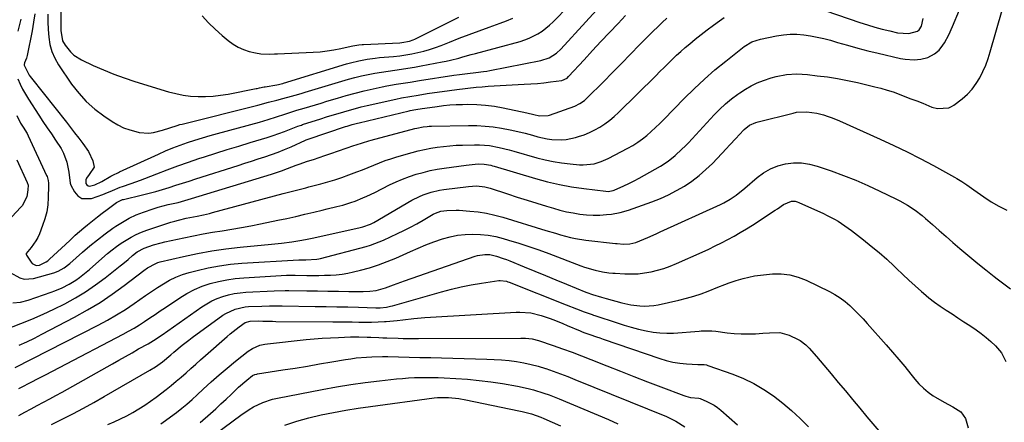
# Model space of a CAD drawing. Units: inches. Extents: x 1836084 to 1841419, y 442232 to 447554.
# Drawn here: x 1839372 to 1839802, y 442589 to 442765 of the extents above; entities that cross this region are included whole.
import ezdxf

# ---------------------------------------------------------------- set-up
doc = ezdxf.new("R2010")
doc.units = ezdxf.units.IN
doc.header["$MEASUREMENT"] = 0
for name, color, linetype in [('1', 7, 'Continuous'), ('7', 7, 'Continuous'), ('8', 7, 'Continuous')]:
    doc.layers.add(name, color=color, linetype=linetype)

msp = doc.modelspace()

# ---------------------------------------------------------------- linework, layer by layer
at = {"layer": '1', "color": 18}
for points in [[(1839390.02, 442781.7, 1928), (1839389.98, 442762.8, 1928), (1839390.04, 442760.54, 1928), (1839390.76, 442756.14, 1928), (1839391.82, 442754.21, 1928), (1839394.21, 442751.22, 1928), (1839395.65, 442749.85, 1928), (1839399.02, 442747.73, 1928), (1839404.16, 442745.33, 1928), (1839408.62, 442743.37, 1928), (1839413.12, 442741.53, 1928), (1839417.7, 442739.88, 1928), (1839422.33, 442738.36, 1928), (1839437.04, 442733.84, 1928), (1839440.22, 442733.01, 1928), (1839443.42, 442732.36, 1928), (1839446.66, 442731.97, 1928), (1839449.94, 442731.76, 1928), (1839453.22, 442731.79, 1928), (1839456.5, 442731.95, 1928), (1839459.75, 442732.33, 1928), (1839463, 442732.86, 1928), (1839475.21, 442735.22, 1928), (1839475.71, 442735.32, 1928), (1839476.72, 442735.53, 1928), (1839478.73, 442735.94, 1928), (1839479.24, 442736.03, 1928), (1839484.31, 442736.89, 1928), (1839485.05, 442737.02, 1928), (1839486.16, 442737.27, 1928), (1839486.89, 442737.46, 1928), (1839487.25, 442737.57, 1928), (1839514.77, 442746.02, 1928), (1839516.52, 442746.52, 1928), (1839520.07, 442747.4, 1928), (1839523.67, 442748.07, 1928), (1839527.29, 442748.57, 1928), (1839529.11, 442748.75, 1928), (1839535.29, 442749.29, 1928), (1839537.95, 442749.58, 1928), (1839540.59, 442749.93, 1928), (1839543.21, 442750.4, 1928), (1839545.83, 442750.94, 1928), (1839548.42, 442751.59, 1928), (1839550.98, 442752.32, 1928), (1839553.51, 442753.16, 1928), (1839556.01, 442754.08, 1928), (1839559.66, 442755.52, 1928), (1839563.97, 442757.19, 1928), (1839568.3, 442758.84, 1928), (1839572.64, 442760.44, 1928), (1839577, 442762.02, 1928), (1839581.83, 442763.74, 1928), (1839584.57, 442764.81, 1928), (1839587.27, 442765.99, 1928)], [(1839451.77, 442766.98, 1926), (1839454.48, 442763.97, 1926), (1839457.38, 442761.14, 1926), (1839460.4, 442758.43, 1926), (1839463.1, 442756.16, 1926), (1839465.2, 442754.63, 1926), (1839467.4, 442753.31, 1926), (1839469.76, 442752.3, 1926), (1839472.23, 442751.5, 1926), (1839474.99, 442750.81, 1926), (1839477.34, 442750.39, 1926), (1839480.93, 442750.32, 1926), (1839483.33, 442750.4, 1926), (1839484.53, 442750.45, 1926), (1839500.15, 442751.12, 1926), (1839503.19, 442751.33, 1926), (1839506.21, 442751.65, 1926), (1839509.21, 442752.12, 1926), (1839512.2, 442752.7, 1926), (1839516.82, 442753.73, 1926), (1839517.48, 442753.87, 1926), (1839520.16, 442754.34, 1926), (1839521.52, 442754.48, 1926), (1839522.19, 442754.52, 1926), (1839537.97, 442755.22, 1926), (1839538.83, 442755.29, 1926), (1839542.21, 442755.93, 1926), (1839543.82, 442756.52, 1926), (1839544.61, 442756.87, 1926), (1839563.82, 442766.48, 1926)]]:
    msp.add_polyline3d(points, dxfattribs=at)
at = {"layer": '7', "color": 18}
for points in [[(1839378.66, 442767.94, 1932), (1839378.13, 442764.19, 1932), (1839377.47, 442760.44, 1932), (1839375.28, 442749.63, 1932), (1839374.97, 442748.48, 1932), (1839374.08, 442746.41, 1932), (1839373.97, 442745.74, 1932), (1839373.98, 442745.5, 1932), (1839374.24, 442744.86, 1932), (1839374.98, 442743.46, 1932), (1839376.19, 442741.14, 1932), (1839376.64, 442740.47, 1932), (1839377.12, 442739.82, 1932), (1839392.44, 442720.57, 1932), (1839394.24, 442718.27, 1932), (1839396.03, 442715.96, 1932), (1839397.8, 442713.64, 1932), (1839399.55, 442711.3, 1932), (1839402.05, 442707.81, 1932), (1839404.03, 442703.7, 1932), (1839404.6, 442700.88, 1932), (1839402.34, 442697.76, 1932), (1839401.13, 442696.09, 1932), (1839400.87, 442695.34, 1932), (1839400.98, 442693.74, 1932), (1839401.39, 442693.13, 1932), (1839401.88, 442692.72, 1932), (1839402.51, 442692.58, 1932), (1839404.82, 442693.19, 1932), (1839407.92, 442694.68, 1932), (1839411.79, 442696.92, 1932), (1839412.73, 442697.44, 1932), (1839415.13, 442698.62, 1932), (1839415.61, 442698.84, 1932), (1839432.59, 442706.62, 1932), (1839435.73, 442708, 1932), (1839438.89, 442709.31, 1932), (1839442.09, 442710.53, 1932), (1839445.32, 442711.68, 1932), (1839448.57, 442712.76, 1932), (1839451.84, 442713.79, 1932), (1839455.13, 442714.76, 1932), (1839458.43, 442715.68, 1932), (1839476.73, 442720.62, 1932), (1839478.6, 442721.15, 1932), (1839480.47, 442721.69, 1932), (1839484.17, 442722.87, 1932), (1839487.85, 442724.1, 1932), (1839492.16, 442725.48, 1932), (1839493.03, 442725.74, 1932), (1839496.25, 442726.7, 1932), (1839498.72, 442727.44, 1932), (1839501.2, 442728.19, 1932), (1839503.68, 442728.93, 1932), (1839506.15, 442729.67, 1932), (1839510.72, 442731.05, 1932), (1839514.62, 442732.17, 1932), (1839518.54, 442733.23, 1932), (1839522.48, 442734.2, 1932), (1839526.43, 442735.11, 1932), (1839530.33, 442735.95, 1932), (1839532.35, 442736.37, 1932), (1839536.42, 442737.11, 1932), (1839538.47, 442737.44, 1932), (1839542.56, 442738.05, 1932), (1839546.65, 442738.69, 1932), (1839561.61, 442741.07, 1932), (1839563.99, 442741.42, 1932), (1839567.58, 442741.87, 1932), (1839571.18, 442742.25, 1932), (1839574.51, 442742.64, 1932), (1839575.93, 442742.87, 1932), (1839577.35, 442743.12, 1932), (1839599.51, 442747.45, 1932), (1839603.15, 442748.67, 1932), (1839606.4, 442750.74, 1932), (1839608.27, 442752.51, 1932), (1839630.09, 442776.5, 1932)], [(1839365.79, 442630.04, 1942), (1839372.51, 442632.6, 1942), (1839377.4, 442634.56, 1942), (1839382.24, 442636.63, 1942), (1839387.01, 442638.87, 1942), (1839391.73, 442641.22, 1942), (1839396.33, 442643.78, 1942), (1839400.83, 442646.5, 1942), (1839405.16, 442649.48, 1942), (1839409.38, 442652.62, 1942), (1839415.95, 442657.79, 1942), (1839417.08, 442658.7, 1942), (1839419.33, 442660.58, 1942), (1839421.32, 442662.33, 1942), (1839423.36, 442663.92, 1942), (1839426.39, 442665.57, 1942), (1839430.45, 442666.97, 1942), (1839433.76, 442667.9, 1942), (1839435.43, 442668.29, 1942), (1839443.73, 442670.07, 1942), (1839447.89, 442670.93, 1942), (1839452.07, 442671.73, 1942), (1839456.25, 442672.47, 1942), (1839460.45, 442673.16, 1942), (1839464.64, 442673.84, 1942), (1839468.83, 442674.56, 1942), (1839473.01, 442675.35, 1942), (1839477.18, 442676.17, 1942), (1839484.72, 442677.71, 1942), (1839488.68, 442678.55, 1942), (1839492.63, 442679.41, 1942), (1839496.57, 442680.31, 1942), (1839500.5, 442681.25, 1942), (1839504.16, 442682.14, 1942), (1839506.26, 442682.66, 1942), (1839510.44, 442683.7, 1942), (1839513.06, 442684.36, 1942), (1839516.67, 442685.42, 1942), (1839518.43, 442686.05, 1942), (1839521.92, 442687.46, 1942), (1839523.63, 442688.23, 1942), (1839527.02, 442689.86, 1942), (1839533.54, 442693.14, 1942), (1839536.37, 442694.48, 1942), (1839539.24, 442695.72, 1942), (1839542.17, 442696.81, 1942), (1839545.14, 442697.8, 1942), (1839548.16, 442698.64, 1942), (1839551.19, 442699.39, 1942), (1839554.26, 442700, 1942), (1839557.35, 442700.5, 1942), (1839566.99, 442701.85, 1942), (1839569.59, 442702.14, 1942), (1839572.19, 442702.29, 1942), (1839574.8, 442702.28, 1942), (1839577.75, 442701.74, 1942), (1839578.47, 442701.55, 1942), (1839579.19, 442701.35, 1942), (1839597.3, 442695.97, 1942), (1839602.48, 442694.56, 1942), (1839607.7, 442693.33, 1942), (1839612.98, 442692.36, 1942), (1839618.29, 442691.57, 1942), (1839627.88, 442690.37, 1942), (1839628.97, 442690.32, 1942), (1839631.1, 442690.69, 1942), (1839631.61, 442690.87, 1942), (1839635.74, 442692.74, 1942), (1839638.04, 442693.83, 1942), (1839640.32, 442694.95, 1942), (1839642.56, 442696.14, 1942), (1839644.79, 442697.37, 1942), (1839651.79, 442701.34, 1942), (1839655.15, 442703.49, 1942), (1839658.27, 442705.98, 1942), (1839661.19, 442708.71, 1942), (1839662.6, 442710.14, 1942), (1839663.98, 442711.59, 1942), (1839675.18, 442723.7, 1942), (1839677.61, 442726.16, 1942), (1839680.14, 442728.52, 1942), (1839682.8, 442730.72, 1942), (1839685.57, 442732.81, 1942), (1839686.44, 442733.43, 1942), (1839688.89, 442735.02, 1942), (1839691.42, 442736.48, 1942), (1839694.05, 442737.72, 1942), (1839696.76, 442738.83, 1942), (1839700.15, 442739.97, 1942), (1839702.35, 442740.57, 1942), (1839706.84, 442741.35, 1942), (1839711.39, 442741.61, 1942), (1839715.95, 442741.35, 1942), (1839720.24, 442740.87, 1942), (1839724.66, 442740.29, 1942), (1839729.05, 442739.61, 1942), (1839733.42, 442738.77, 1942), (1839737.76, 442737.83, 1942), (1839745.36, 442736.04, 1942), (1839748.04, 442735.36, 1942), (1839750.71, 442734.6, 1942), (1839753.34, 442733.74, 1942), (1839755.95, 442732.81, 1942), (1839758.55, 442731.82, 1942), (1839761.14, 442730.82, 1942), (1839763.72, 442729.81, 1942), (1839766.3, 442728.79, 1942), (1839770.35, 442727.17, 1942), (1839772.79, 442726.49, 1942), (1839777.75, 442726.82, 1942), (1839778.86, 442727.35, 1942), (1839779.92, 442728.02, 1942), (1839783.57, 442730.82, 1942), (1839785.84, 442732.81, 1942), (1839787.9, 442734.97, 1942), (1839789.67, 442737.38, 1942), (1839791.24, 442739.95, 1942), (1839792.57, 442742.69, 1942), (1839793.79, 442745.48, 1942), (1839794.83, 442748.34, 1942), (1839795.76, 442751.24, 1942), (1839800.99, 442769.45, 1942)], [(1839367.85, 442654.85, 1938), (1839372.1, 442652.53, 1938), (1839374.01, 442652.01, 1938), (1839378.02, 442652.26, 1938), (1839386.93, 442654.72, 1938), (1839388.86, 442655.42, 1938), (1839391.51, 442656.98, 1938), (1839393.94, 442658.9, 1938), (1839399.52, 442663.81, 1938), (1839402.72, 442666.54, 1938), (1839405.98, 442669.19, 1938), (1839409.33, 442671.73, 1938), (1839412.73, 442674.19, 1938), (1839414.06, 442675.12, 1938), (1839416.91, 442676.94, 1938), (1839419.85, 442678.6, 1938), (1839422.91, 442680.02, 1938), (1839426.05, 442681.28, 1938), (1839430.33, 442682.75, 1938), (1839432.49, 442683.42, 1938), (1839436.86, 442684.53, 1938), (1839441.27, 442685.54, 1938), (1839444.17, 442686.32, 1938), (1839447.05, 442687.17, 1938), (1839482, 442697.89, 1938), (1839483.77, 442698.45, 1938), (1839486.4, 442699.37, 1938), (1839489.01, 442700.36, 1938), (1839492.7, 442701.76, 1938), (1839494.08, 442702.24, 1938), (1839497.74, 442703.47, 1938), (1839500.27, 442704.3, 1938), (1839502.79, 442705.15, 1938), (1839505.31, 442706, 1938), (1839507.83, 442706.85, 1938), (1839517.95, 442710.3, 1938), (1839518.89, 442710.62, 1938), (1839521.7, 442711.57, 1938), (1839524.53, 442712.44, 1938), (1839525.49, 442712.71, 1938), (1839544.51, 442717.75, 1938), (1839545.4, 442717.97, 1938), (1839548.12, 442718.5, 1938), (1839549.95, 442718.72, 1938), (1839550.87, 442718.78, 1938), (1839551.79, 442718.82, 1938), (1839568.01, 442719.09, 1938), (1839571.62, 442719.04, 1938), (1839575.22, 442718.85, 1938), (1839578.8, 442718.46, 1938), (1839582.37, 442717.92, 1938), (1839586.22, 442717.17, 1938), (1839589.46, 442716.47, 1938), (1839592.68, 442715.69, 1938), (1839595.88, 442714.85, 1938), (1839598.21, 442714.21, 1938), (1839602.31, 442713.31, 1938), (1839604.4, 442713.05, 1938), (1839608.59, 442712.88, 1938), (1839610.67, 442713.03, 1938), (1839614.76, 442713.88, 1938), (1839615.97, 442714.24, 1938), (1839618.42, 442715.07, 1938), (1839620.82, 442716.03, 1938), (1839623.13, 442717.18, 1938), (1839625.38, 442718.45, 1938), (1839627.54, 442719.88, 1938), (1839629.63, 442721.41, 1938), (1839631.61, 442723.08, 1938), (1839633.51, 442724.84, 1938), (1839649.75, 442740.87, 1938), (1839651.56, 442742.66, 1938), (1839653.37, 442744.44, 1938), (1839655.18, 442746.23, 1938), (1839657, 442748.01, 1938), (1839658.83, 442749.76, 1938), (1839660.7, 442751.48, 1938), (1839662.61, 442753.15, 1938), (1839664.56, 442754.79, 1938), (1839666.98, 442756.77, 1938), (1839669.59, 442758.85, 1938), (1839672.22, 442760.89, 1938), (1839674.89, 442762.89, 1938), (1839677.59, 442764.85, 1938), (1839679.56, 442766.25, 1938)], [(1839370.82, 442723.45, 1936), (1839372.44, 442720.16, 1936), (1839373.58, 442718.33, 1936), (1839375.23, 442715.55, 1936), (1839375.71, 442714.58, 1936), (1839383.76, 442697.3, 1936), (1839383.99, 442696.76, 1936), (1839384.47, 442695.09, 1936), (1839384.62, 442693.93, 1936), (1839384.65, 442693.35, 1936), (1839384.65, 442692.77, 1936), (1839384.53, 442687.6, 1936), (1839384.29, 442684.47, 1936), (1839383.84, 442681.38, 1936), (1839383.06, 442678.35, 1936), (1839382.06, 442675.37, 1936), (1839380.67, 442671.83, 1936), (1839379.95, 442670.23, 1936), (1839379.13, 442668.7, 1936), (1839377.09, 442665.87, 1936), (1839374.85, 442663.18, 1936), (1839374.85, 442662.81, 1936), (1839375.01, 442662.47, 1936), (1839377, 442659.42, 1936), (1839377.42, 442658.89, 1936), (1839378.94, 442658.04, 1936), (1839379.53, 442657.91, 1936), (1839380.75, 442658.11, 1936), (1839383.54, 442659.5, 1936), (1839384.32, 442660.06, 1936), (1839385.07, 442660.69, 1936), (1839390.29, 442665.56, 1936), (1839393.87, 442668.94, 1936), (1839396.26, 442671.19, 1936), (1839399.98, 442674.4, 1936), (1839401.67, 442675.78, 1936), (1839403.8, 442677.49, 1936), (1839405.94, 442679.18, 1936), (1839408.11, 442680.84, 1936), (1839410.29, 442682.47, 1936), (1839414.37, 442685.49, 1936), (1839416.56, 442686.6, 1936), (1839416.96, 442686.72, 1936), (1839417.36, 442686.83, 1936), (1839425.6, 442688.81, 1936), (1839428.55, 442689.56, 1936), (1839431.49, 442690.34, 1936), (1839434.41, 442691.19, 1936), (1839437.31, 442692.09, 1936), (1839440.21, 442693.01, 1936), (1839443.11, 442693.94, 1936), (1839446.01, 442694.86, 1936), (1839448.91, 442695.78, 1936), (1839467.44, 442701.66, 1936), (1839470.36, 442702.59, 1936), (1839473.27, 442703.53, 1936), (1839476.18, 442704.48, 1936), (1839479.09, 442705.44, 1936), (1839481.98, 442706.44, 1936), (1839484.85, 442707.51, 1936), (1839487.68, 442708.65, 1936), (1839490.49, 442709.85, 1936), (1839496.81, 442712.67, 1936), (1839497.12, 442712.8, 1936), (1839498.05, 442713.17, 1936), (1839514.27, 442718.61, 1936), (1839515.01, 442718.85, 1936), (1839517.23, 442719.54, 1936), (1839519.48, 442720.14, 1936), (1839520.23, 442720.33, 1936), (1839542.13, 442725.5, 1936), (1839542.53, 442725.59, 1936), (1839544.97, 442726.04, 1936), (1839547.81, 442726.48, 1936), (1839551.06, 442726.98, 1936), (1839554.35, 442727.47, 1936), (1839557.08, 442727.83, 1936), (1839559.81, 442728.1, 1936), (1839562.56, 442728.26, 1936), (1839565.31, 442728.34, 1936), (1839567.64, 442728.36, 1936), (1839571.55, 442728.26, 1936), (1839575.45, 442728, 1936), (1839579.32, 442727.49, 1936), (1839583.17, 442726.81, 1936), (1839593.44, 442724.67, 1936), (1839596.54, 442723.96, 1936), (1839598.99, 442723.35, 1936), (1839602.78, 442723.42, 1936), (1839603.39, 442723.6, 1936), (1839614.36, 442727.62, 1936), (1839616.59, 442728.65, 1936), (1839618.63, 442730.03, 1936), (1839619.25, 442730.57, 1936), (1839619.85, 442731.13, 1936), (1839626.87, 442738.22, 1936), (1839630.83, 442742.23, 1936), (1839634.79, 442746.23, 1936), (1839638.74, 442750.25, 1936), (1839642.69, 442754.27, 1936), (1839646.76, 442758.42, 1936), (1839648.68, 442760.35, 1936), (1839650.62, 442762.26, 1936), (1839652.58, 442764.15, 1936), (1839654.56, 442766.02, 1936)], [(1839371.18, 442739.47, 1934), (1839372.21, 442737.18, 1934), (1839373.32, 442734.93, 1934), (1839374.55, 442732.74, 1934), (1839375.86, 442730.6, 1934), (1839380.38, 442723.63, 1934), (1839382.18, 442720.87, 1934), (1839384.01, 442718.13, 1934), (1839385.86, 442715.4, 1934), (1839387.73, 442712.68, 1934), (1839390.14, 442709, 1934), (1839391.14, 442707.09, 1934), (1839392.57, 442703.03, 1934), (1839393.49, 442698.79, 1934), (1839394, 442693.89, 1934), (1839394.39, 442692.98, 1934), (1839395.91, 442690.1, 1934), (1839397.39, 442688.4, 1934), (1839399.09, 442687.26, 1934), (1839403.35, 442687.19, 1934), (1839408.3, 442688.94, 1934), (1839409.4, 442689.35, 1934), (1839412.62, 442690.75, 1934), (1839415.85, 442692.12, 1934), (1839416.96, 442692.52, 1934), (1839420.75, 442693.81, 1934), (1839424.73, 442695.25, 1934), (1839426.71, 442696, 1934), (1839431.88, 442698.02, 1934), (1839436.46, 442699.75, 1934), (1839441.05, 442701.44, 1934), (1839445.67, 442703.05, 1934), (1839450.3, 442704.62, 1934), (1839452.7, 442705.4, 1934), (1839457.67, 442707.01, 1934), (1839462.65, 442708.59, 1934), (1839467.64, 442710.12, 1934), (1839472.65, 442711.63, 1934), (1839477.6, 442713.09, 1934), (1839480.12, 442713.88, 1934), (1839482.63, 442714.7, 1934), (1839485.12, 442715.58, 1934), (1839487.59, 442716.51, 1934), (1839492.02, 442718.22, 1934), (1839493.51, 442718.79, 1934), (1839494.51, 442719.15, 1934), (1839495.01, 442719.32, 1934), (1839495.51, 442719.49, 1934), (1839503.47, 442722.02, 1934), (1839505.98, 442722.82, 1934), (1839508.5, 442723.6, 1934), (1839511.03, 442724.37, 1934), (1839513.55, 442725.13, 1934), (1839516.09, 442725.86, 1934), (1839518.63, 442726.55, 1934), (1839521.19, 442727.19, 1934), (1839523.75, 442727.8, 1934), (1839536.28, 442730.66, 1934), (1839538.69, 442731.18, 1934), (1839542.34, 442731.81, 1934), (1839546, 442732.39, 1934), (1839549.99, 442733.01, 1934), (1839553.2, 442733.5, 1934), (1839556.42, 442733.96, 1934), (1839559.65, 442734.38, 1934), (1839562.87, 442734.78, 1934), (1839571.33, 442735.78, 1934), (1839573.93, 442736.05, 1934), (1839575.23, 442736.15, 1934), (1839576.54, 442736.23, 1934), (1839592.27, 442737.1, 1934), (1839595.16, 442737.28, 1934), (1839598.05, 442737.51, 1934), (1839600.94, 442737.8, 1934), (1839603.82, 442738.13, 1934), (1839608.68, 442738.73, 1934), (1839611.07, 442739.82, 1934), (1839611.71, 442740.44, 1934), (1839618.45, 442747.84, 1934), (1839622.11, 442751.84, 1934), (1839625.8, 442755.82, 1934), (1839629.52, 442759.76, 1934), (1839633.26, 442763.69, 1934), (1839636.54, 442767.11, 1934)], [(1839372.55, 442765.52, 1934), (1839371.27, 442760.26, 1934)], [(1839723.93, 442769.23, 1938), (1839738.88, 442764.16, 1938), (1839742.12, 442763.11, 1938), (1839745.38, 442762.12, 1938), (1839748.66, 442761.22, 1938), (1839751.96, 442760.39, 1938), (1839755.3, 442759.59, 1938), (1839760.23, 442759.33, 1938), (1839763.95, 442760.3, 1938), (1839764.76, 442760.85, 1938), (1839765.81, 442762.56, 1938), (1839766.55, 442765.82, 1938)], [(1839371.85, 442623.16, 1944), (1839375.17, 442624.68, 1944), (1839378.46, 442626.28, 1944), (1839381.72, 442627.94, 1944), (1839396.02, 442635.42, 1944), (1839401.62, 442638.54, 1944), (1839407.11, 442641.83, 1944), (1839412.42, 442645.41, 1944), (1839417.62, 442649.16, 1944), (1839426.19, 442655.71, 1944), (1839427.87, 442656.9, 1944), (1839431.45, 442658.89, 1944), (1839432.41, 442659.22, 1944), (1839433.4, 442659.5, 1944), (1839443.59, 442661.89, 1944), (1839449.71, 442663.19, 1944), (1839455.85, 442664.33, 1944), (1839462.04, 442665.23, 1944), (1839468.26, 442665.96, 1944), (1839481.91, 442667.3, 1944), (1839486.38, 442667.77, 1944), (1839490.84, 442668.31, 1944), (1839495.28, 442668.99, 1944), (1839497.49, 442669.41, 1944), (1839499.69, 442669.87, 1944), (1839520.1, 442674.44, 1944), (1839521.9, 442674.86, 1944), (1839525.18, 442675.98, 1944), (1839526.61, 442676.74, 1944), (1839543.29, 442686.46, 1944), (1839546.56, 442688.14, 1944), (1839548.26, 442688.84, 1944), (1839551.75, 442690, 1944), (1839555.33, 442690.81, 1944), (1839557.15, 442691.11, 1944), (1839567.93, 442692.53, 1944), (1839571.51, 442692.7, 1944), (1839575.07, 442692.3, 1944), (1839576.23, 442692.02, 1944), (1839577.38, 442691.69, 1944), (1839584.97, 442689.23, 1944), (1839589.25, 442687.86, 1944), (1839593.53, 442686.5, 1944), (1839597.81, 442685.17, 1944), (1839602.1, 442683.85, 1944), (1839605.03, 442682.96, 1944), (1839607.88, 442682.17, 1944), (1839610.74, 442681.46, 1944), (1839613.64, 442680.89, 1944), (1839616.55, 442680.4, 1944), (1839619.48, 442680.09, 1944), (1839622.41, 442679.93, 1944), (1839625.35, 442679.99, 1944), (1839628.29, 442680.19, 1944), (1839630.39, 442680.42, 1944), (1839634.14, 442681.04, 1944), (1839637.78, 442682.11, 1944), (1839648.08, 442685.79, 1944), (1839651.75, 442687.24, 1944), (1839655.36, 442688.84, 1944), (1839658.85, 442690.67, 1944), (1839662.27, 442692.65, 1944), (1839665.53, 442694.85, 1944), (1839668.68, 442697.22, 1944), (1839671.63, 442699.82, 1944), (1839674.45, 442702.57, 1944), (1839680.6, 442709.03, 1944), (1839682.01, 442710.53, 1944), (1839684.8, 442713.55, 1944), (1839686.18, 442715.08, 1944), (1839688.27, 442717.35, 1944), (1839690.66, 442719.2, 1944), (1839693.41, 442720.46, 1944), (1839694.39, 442720.74, 1944), (1839709.7, 442724.55, 1944), (1839711.19, 442724.87, 1944), (1839715.75, 442725.04, 1944), (1839720.06, 442724.43, 1944), (1839722.92, 442723.73, 1944), (1839725.08, 442723.06, 1944), (1839726.72, 442722.5, 1944), (1839729.93, 442721.18, 1944), (1839747.74, 442713.16, 1944), (1839753.63, 442710.43, 1944), (1839759.47, 442707.61, 1944), (1839765.25, 442704.65, 1944), (1839770.98, 442701.61, 1944), (1839780.13, 442696.61, 1944), (1839781.24, 442695.98, 1944), (1839783.4, 442694.62, 1944), (1839785.49, 442693.16, 1944), (1839788.63, 442690.95, 1944), (1839792.96, 442687.94, 1944), (1839796.24, 442685.82, 1944), (1839799.6, 442683.85, 1944), (1839803.09, 442682.11, 1944)], [(1839370.75, 442704.12, 1938), (1839375.36, 442694.2, 1938), (1839375.67, 442693.08, 1938), (1839375.64, 442690.97, 1938), (1839375.12, 442687.91, 1938), (1839373.06, 442684.05, 1938), (1839372.35, 442683.22, 1938), (1839359.52, 442669.54, 1938)], [(1839370.04, 442613.37, 1946), (1839406.31, 442631.9, 1946), (1839410.35, 442634.07, 1946), (1839414.32, 442636.35, 1946), (1839418.2, 442638.8, 1946), (1839422, 442641.36, 1946), (1839424.43, 442643.07, 1946), (1839426.98, 442644.85, 1946), (1839429.55, 442646.59, 1946), (1839432.15, 442648.3, 1946), (1839434.76, 442649.99, 1946), (1839437.44, 442651.52, 1946), (1839440.2, 442652.88, 1946), (1839443.07, 442653.98, 1946), (1839446.02, 442654.9, 1946), (1839449.58, 442655.83, 1946), (1839454.39, 442656.94, 1946), (1839459.23, 442657.86, 1946), (1839464.12, 442658.5, 1946), (1839469.04, 442658.94, 1946), (1839493.9, 442660.44, 1946), (1839494.22, 442660.45, 1946), (1839496.96, 442660.43, 1946), (1839501.83, 442660.7, 1946), (1839502.63, 442660.85, 1946), (1839503.42, 442661.03, 1946), (1839523.25, 442666.28, 1946), (1839525.19, 442666.85, 1946), (1839529, 442668.22, 1946), (1839530.85, 442669.03, 1946), (1839536.98, 442671.89, 1946), (1839539.82, 442673.27, 1946), (1839542.62, 442674.69, 1946), (1839545.39, 442676.19, 1946), (1839548.13, 442677.74, 1946), (1839552.54, 442680.32, 1946), (1839553.59, 442680.87, 1946), (1839555.84, 442681.63, 1946), (1839558.51, 442682.01, 1946), (1839562.55, 442682.18, 1946), (1839563.9, 442682.12, 1946), (1839568.56, 442681.75, 1946), (1839572.22, 442681.35, 1946), (1839575.85, 442680.78, 1946), (1839579.44, 442679.98, 1946), (1839582.99, 442679.02, 1946), (1839601.68, 442673.31, 1946), (1839606, 442672.02, 1946), (1839608.16, 442671.38, 1946), (1839612.51, 442670.2, 1946), (1839614.7, 442669.71, 1946), (1839619.14, 442669.02, 1946), (1839632.1, 442667.59, 1946), (1839632.38, 442667.56, 1946), (1839632.96, 442667.5, 1946), (1839635.71, 442667.31, 1946), (1839638.37, 442667.43, 1946), (1839640.99, 442668.03, 1946), (1839644.56, 442669.47, 1946), (1839646.33, 442670.24, 1946), (1839649.86, 442671.8, 1946), (1839651.62, 442672.59, 1946), (1839678.07, 442684.6, 1946), (1839679.5, 442685.3, 1946), (1839682.24, 442686.88, 1946), (1839684.85, 442688.71, 1946), (1839688.57, 442691.7, 1946), (1839693.96, 442696.36, 1946), (1839696.8, 442698.45, 1946), (1839699.8, 442700.2, 1946), (1839703.04, 442701.46, 1946), (1839706.44, 442702.39, 1946), (1839709.95, 442702.77, 1946), (1839713.42, 442702.78, 1946), (1839716.86, 442702.25, 1946), (1839720.27, 442701.36, 1946), (1839726.26, 442699.27, 1946), (1839731.69, 442697.28, 1946), (1839737.07, 442695.16, 1946), (1839742.38, 442692.85, 1946), (1839747.63, 442690.42, 1946), (1839754.55, 442687.08, 1946), (1839756.29, 442686.2, 1946), (1839759.68, 442684.29, 1946), (1839762.94, 442682.16, 1946), (1839766.04, 442679.8, 1946), (1839767.52, 442678.54, 1946), (1839770.53, 442675.86, 1946), (1839773.5, 442673.24, 1946), (1839776.48, 442670.62, 1946), (1839779.48, 442668.03, 1946), (1839782.49, 442665.45, 1946), (1839783.39, 442664.68, 1946), (1839786.86, 442661.76, 1946), (1839790.35, 442658.87, 1946), (1839793.89, 442656.03, 1946), (1839797.45, 442653.22, 1946), (1839798.77, 442652.19, 1946), (1839801.71, 442649.95, 1946), (1839804.69, 442647.75, 1946)], [(1839371.7, 442604.17, 1948), (1839372.59, 442604.64, 1948), (1839377.03, 442606.95, 1948), (1839380.14, 442608.56, 1948), (1839383.25, 442610.18, 1948), (1839386.35, 442611.81, 1948), (1839389.46, 442613.43, 1948), (1839417.14, 442627.9, 1948), (1839419.56, 442629.21, 1948), (1839421.94, 442630.58, 1948), (1839424.28, 442632.02, 1948), (1839426.58, 442633.51, 1948), (1839428.87, 442635.05, 1948), (1839431.15, 442636.58, 1948), (1839433.43, 442638.11, 1948), (1839435.72, 442639.65, 1948), (1839441.88, 442643.8, 1948), (1839445.05, 442645.73, 1948), (1839448.31, 442647.45, 1948), (1839451.73, 442648.87, 1948), (1839455.24, 442650.08, 1948), (1839458.84, 442651, 1948), (1839462.48, 442651.76, 1948), (1839466.15, 442652.27, 1948), (1839469.86, 442652.61, 1948), (1839488.51, 442653.69, 1948), (1839488.99, 442653.71, 1948), (1839490.43, 442653.74, 1948), (1839491.87, 442653.73, 1948), (1839492.36, 442653.72, 1948), (1839497.46, 442653.65, 1948), (1839500.03, 442653.64, 1948), (1839502.59, 442653.64, 1948), (1839505.15, 442653.69, 1948), (1839507.71, 442653.75, 1948), (1839510.26, 442653.92, 1948), (1839512.8, 442654.19, 1948), (1839515.31, 442654.61, 1948), (1839517.81, 442655.15, 1948), (1839520.8, 442655.88, 1948), (1839524.75, 442656.97, 1948), (1839528.65, 442658.19, 1948), (1839532.47, 442659.63, 1948), (1839536.25, 442661.21, 1948), (1839542.71, 442664.12, 1948), (1839546.04, 442665.56, 1948), (1839549.4, 442666.94, 1948), (1839552.8, 442668.22, 1948), (1839556.7, 442669.59, 1948), (1839559.93, 442670.51, 1948), (1839563.2, 442671.2, 1948), (1839566.52, 442671.56, 1948), (1839569.87, 442671.7, 1948), (1839573.23, 442671.54, 1948), (1839576.57, 442671.19, 1948), (1839579.86, 442670.56, 1948), (1839583.13, 442669.76, 1948), (1839585.52, 442669.06, 1948), (1839589.94, 442667.71, 1948), (1839594.33, 442666.29, 1948), (1839598.7, 442664.76, 1948), (1839603.03, 442663.16, 1948), (1839617.09, 442657.78, 1948), (1839618.61, 442657.23, 1948), (1839623.27, 442655.85, 1948), (1839626.43, 442655.15, 1948), (1839629.2, 442654.76, 1948), (1839631.05, 442654.6, 1948), (1839631.98, 442654.54, 1948), (1839636.21, 442654.31, 1948), (1839639.11, 442654.27, 1948), (1839642, 442654.37, 1948), (1839644.88, 442654.7, 1948), (1839647.74, 442655.19, 1948), (1839650.56, 442655.87, 1948), (1839653.34, 442656.68, 1948), (1839656.07, 442657.66, 1948), (1839658.76, 442658.77, 1948), (1839670.04, 442663.84, 1948), (1839672.86, 442665.14, 1948), (1839675.67, 442666.48, 1948), (1839678.45, 442667.87, 1948), (1839681.21, 442669.3, 1948), (1839683.94, 442670.79, 1948), (1839686.64, 442672.33, 1948), (1839689.3, 442673.94, 1948), (1839691.93, 442675.6, 1948), (1839701.93, 442682.1, 1948), (1839702.85, 442682.7, 1948), (1839705.57, 442684.57, 1948), (1839709.02, 442686.03, 1948), (1839710.64, 442685.99, 1948), (1839711.42, 442685.8, 1948), (1839712.18, 442685.53, 1948), (1839723.01, 442680.61, 1948), (1839724.62, 442679.84, 1948), (1839727.77, 442678.17, 1948), (1839729.32, 442677.26, 1948), (1839732.32, 442675.32, 1948), (1839735.2, 442673.22, 1948), (1839740.38, 442669.22, 1948), (1839743.85, 442666.45, 1948), (1839747.25, 442663.61, 1948), (1839750.56, 442660.66, 1948), (1839753.81, 442657.63, 1948), (1839754.91, 442656.58, 1948), (1839757.57, 442654.05, 1948), (1839760.26, 442651.54, 1948), (1839762.98, 442649.06, 1948), (1839765.71, 442646.6, 1948), (1839766.57, 442645.83, 1948), (1839768.94, 442643.84, 1948), (1839771.37, 442641.93, 1948), (1839773.89, 442640.14, 1948), (1839776.47, 442638.43, 1948), (1839779.09, 442636.78, 1948), (1839781.7, 442635.11, 1948), (1839784.29, 442633.41, 1948), (1839786.88, 442631.69, 1948), (1839789.63, 442629.84, 1948), (1839791.87, 442628.24, 1948), (1839794.03, 442626.54, 1948), (1839796.08, 442624.71, 1948), (1839798.05, 442622.8, 1948), (1839800.76, 442619.83, 1948), (1839802.55, 442615.96, 1948)], [(1839385.85, 442588.53, 1952), (1839390.53, 442590.85, 1952), (1839395.19, 442593.2, 1952), (1839399.82, 442595.6, 1952), (1839404.4, 442598.11, 1952), (1839408.95, 442600.67, 1952), (1839428.91, 442612.19, 1952), (1839431.3, 442613.67, 1952), (1839434.34, 442615.85, 1952), (1839437.97, 442618.88, 1952), (1839439.39, 442620.12, 1952), (1839442.91, 442623.1, 1952), (1839445.81, 442625.39, 1952), (1839447.3, 442626.49, 1952), (1839460.74, 442636.19, 1952), (1839461.99, 442637.01, 1952), (1839466.04, 442638.9, 1952), (1839470.41, 442639.85, 1952), (1839471.9, 442639.98, 1952), (1839477.79, 442640.25, 1952), (1839481.13, 442640.33, 1952), (1839483.35, 442640.31, 1952), (1839486.69, 442640.27, 1952), (1839501.11, 442640.11, 1952), (1839505.83, 442640.04, 1952), (1839510.55, 442639.96, 1952), (1839515.26, 442639.85, 1952), (1839519.98, 442639.72, 1952), (1839527.56, 442639.48, 1952), (1839529.4, 442639.5, 1952), (1839532.15, 442639.77, 1952), (1839533.95, 442640.13, 1952), (1839534.84, 442640.36, 1952), (1839556.22, 442646.42, 1952), (1839560.52, 442647.55, 1952), (1839564.85, 442648.58, 1952), (1839569.21, 442649.45, 1952), (1839573.6, 442650.22, 1952), (1839581.27, 442651.41, 1952), (1839581.83, 442651.46, 1952), (1839584.64, 442651.04, 1952), (1839585.18, 442650.85, 1952), (1839585.72, 442650.66, 1952), (1839610.67, 442640.83, 1952), (1839615.16, 442639.06, 1952), (1839618.48, 442637.75, 1952), (1839620.24, 442637.1, 1952), (1839622.01, 442636.49, 1952), (1839622.61, 442636.29, 1952), (1839623.2, 442636.1, 1952), (1839632.92, 442632.89, 1952), (1839635.98, 442631.93, 1952), (1839639.05, 442631.02, 1952), (1839642.15, 442630.21, 1952), (1839645.61, 442629.37, 1952), (1839648.57, 442628.84, 1952), (1839651.55, 442628.48, 1952), (1839654.55, 442628.39, 1952), (1839657.56, 442628.47, 1952), (1839668.71, 442629.29, 1952), (1839669.62, 442629.35, 1952), (1839674.16, 442629.44, 1952), (1839675.97, 442629.27, 1952), (1839680.98, 442628.6, 1952), (1839684.04, 442628.28, 1952), (1839687.1, 442628.08, 1952), (1839690.18, 442628.07, 1952), (1839693.25, 442628.18, 1952), (1839696.44, 442628.4, 1952), (1839699.42, 442628.58, 1952), (1839703.86, 442628.67, 1952), (1839708.05, 442627.54, 1952), (1839711.85, 442625.67, 1952), (1839712.76, 442625.18, 1952), (1839715.24, 442623.35, 1952), (1839716.72, 442621.9, 1952), (1839719.97, 442618.21, 1952), (1839723.17, 442614.46, 1952), (1839724.75, 442612.57, 1952), (1839726.32, 442610.67, 1952), (1839729.42, 442606.92, 1952), (1839732.54, 442603.14, 1952), (1839735.67, 442599.38, 1952), (1839738.82, 442595.62, 1952), (1839741.97, 442591.87, 1952), (1839747.17, 442585.7, 1952)], [(1839410.46, 442588.49, 1954), (1839413.26, 442589.72, 1954), (1839416.02, 442590.99, 1954), (1839418.75, 442592.35, 1954), (1839421.45, 442593.77, 1954), (1839424.09, 442595.29, 1954), (1839426.67, 442596.9, 1954), (1839429.17, 442598.63, 1954), (1839431.61, 442600.45, 1954), (1839435.96, 442603.84, 1954), (1839438.17, 442605.61, 1954), (1839440.36, 442607.41, 1954), (1839442.52, 442609.25, 1954), (1839444.65, 442611.11, 1954), (1839446.77, 442612.99, 1954), (1839448.89, 442614.88, 1954), (1839451.02, 442616.75, 1954), (1839453.14, 442618.63, 1954), (1839462.62, 442626.97, 1954), (1839463.88, 442628.06, 1954), (1839467.79, 442631.15, 1954), (1839470.5, 442633.06, 1954), (1839472.59, 442633.67, 1954), (1839476.16, 442633.73, 1954), (1839478.18, 442633.67, 1954), (1839482.41, 442633.57, 1954), (1839483.82, 442633.56, 1954), (1839508.8, 442633.41, 1954), (1839511.62, 442633.39, 1954), (1839514.43, 442633.36, 1954), (1839517.25, 442633.32, 1954), (1839520.06, 442633.27, 1954), (1839522.9, 442633.24, 1954), (1839525.69, 442633.26, 1954), (1839528.48, 442633.35, 1954), (1839531.27, 442633.48, 1954), (1839531.97, 442633.52, 1954), (1839536.84, 442633.89, 1954), (1839539.26, 442634.16, 1954), (1839544.11, 442634.77, 1954), (1839548.97, 442635.24, 1954), (1839551.41, 442635.41, 1954), (1839588.81, 442637.6, 1954), (1839590.4, 442637.64, 1954), (1839595.14, 442637.26, 1954), (1839599.78, 442636.15, 1954), (1839603.27, 442634.92, 1954), (1839605.25, 442634.17, 1954), (1839609.18, 442632.61, 1954), (1839611.12, 442631.79, 1954), (1839616.68, 442629.39, 1954), (1839617.31, 442629.14, 1954), (1839618.37, 442628.76, 1954), (1839620.91, 442627.86, 1954), (1839623.88, 442626.83, 1954), (1839625.36, 442626.32, 1954), (1839626.85, 442625.8, 1954), (1839651.45, 442617.36, 1954), (1839654.34, 442616.5, 1954), (1839657.26, 442615.8, 1954), (1839660.23, 442615.35, 1954), (1839663.22, 442615.05, 1954), (1839668.18, 442614.77, 1954), (1839670.89, 442614.68, 1954), (1839671.95, 442614.5, 1954), (1839672.46, 442614.34, 1954), (1839683.38, 442610.44, 1954), (1839688.07, 442608.53, 1954), (1839692.62, 442606.36, 1954), (1839696.96, 442603.79, 1954), (1839701.17, 442600.96, 1954), (1839705.17, 442597.83, 1954), (1839709.06, 442594.57, 1954), (1839712.77, 442591.1, 1954), (1839716.36, 442587.5, 1954)], [(1839433.72, 442588.86, 1956), (1839435.69, 442590.19, 1956), (1839439.53, 442593.01, 1956), (1839440.46, 442593.72, 1956), (1839442.78, 442595.57, 1956), (1839445.06, 442597.46, 1956), (1839447.29, 442599.41, 1956), (1839449.48, 442601.41, 1956), (1839452.17, 442603.94, 1956), (1839455.61, 442607.09, 1956), (1839459.09, 442610.17, 1956), (1839462.65, 442613.18, 1956), (1839466.26, 442616.12, 1956), (1839471.73, 442620.47, 1956), (1839473.64, 442621.76, 1956), (1839476.82, 442623.11, 1956), (1839479.07, 442623.64, 1956), (1839480.21, 442623.81, 1956), (1839497.1, 442625.57, 1956), (1839500.62, 442625.91, 1956), (1839504.14, 442626.19, 1956), (1839507.67, 442626.41, 1956), (1839511.2, 442626.57, 1956), (1839516.44, 442626.77, 1956), (1839517.35, 442626.8, 1956), (1839520.09, 442626.81, 1956), (1839523.74, 442626.7, 1956), (1839525.4, 442626.62, 1956), (1839528.88, 442626.47, 1956), (1839530.61, 442626.4, 1956), (1839532.35, 442626.34, 1956), (1839537.3, 442626.17, 1956), (1839539.5, 442626.1, 1956), (1839543.9, 442626.04, 1956), (1839546.1, 442626.04, 1956), (1839590.89, 442626.28, 1956), (1839592.83, 442626.23, 1956), (1839595.71, 442625.89, 1956), (1839598.51, 442625.17, 1956), (1839604.96, 442622.98, 1956), (1839609.09, 442621.54, 1956), (1839613.2, 442620.06, 1956), (1839617.29, 442618.51, 1956), (1839621.37, 442616.93, 1956), (1839628.38, 442614.14, 1956), (1839634.28, 442611.81, 1956), (1839640.19, 442609.49, 1956), (1839646.11, 442607.2, 1956), (1839652.03, 442604.93, 1956), (1839661.96, 442601.15, 1956), (1839662.94, 442600.82, 1956), (1839664.93, 442600.34, 1956), (1839668.55, 442599.98, 1956), (1839669.07, 442599.84, 1956), (1839672.05, 442598.56, 1956), (1839675.23, 442596.89, 1956), (1839676.7, 442595.87, 1956), (1839678.11, 442594.76, 1956), (1839685.48, 442588.4, 1956)], [(1839450.9, 442589.44, 1958), (1839455.37, 442593.38, 1958), (1839457.64, 442595.41, 1958), (1839459.89, 442597.47, 1958), (1839462.12, 442599.56, 1958), (1839464.32, 442601.67, 1958), (1839467.57, 442604.79, 1958), (1839471.16, 442607.91, 1958), (1839473.67, 442609.85, 1958), (1839474.76, 442610.33, 1958), (1839475.53, 442610.53, 1958), (1839475.92, 442610.61, 1958), (1839486.97, 442612.34, 1958), (1839492.3, 442613.18, 1958), (1839497.62, 442614.05, 1958), (1839502.94, 442614.94, 1958), (1839508.26, 442615.85, 1958), (1839514.34, 442616.9, 1958), (1839516.62, 442617.26, 1958), (1839518.91, 442617.57, 1958), (1839523.51, 442617.98, 1958), (1839525.82, 442618.09, 1958), (1839530.43, 442618.18, 1958), (1839532.74, 442618.16, 1958), (1839537.46, 442618.05, 1958), (1839542.13, 442617.94, 1958), (1839546.8, 442617.83, 1958), (1839551.47, 442617.71, 1958), (1839556.14, 442617.59, 1958), (1839575.97, 442617.08, 1958), (1839579.22, 442616.93, 1958), (1839582.46, 442616.72, 1958), (1839585.7, 442616.39, 1958), (1839588.92, 442615.98, 1958), (1839592.13, 442615.43, 1958), (1839595.3, 442614.77, 1958), (1839598.44, 442613.94, 1958), (1839601.55, 442613, 1958), (1839601.78, 442612.92, 1958), (1839604.98, 442611.82, 1958), (1839608.16, 442610.68, 1958), (1839611.31, 442609.48, 1958), (1839614.46, 442608.23, 1958), (1839654.44, 442591.94, 1958), (1839658.55, 442589.97, 1958), (1839662.38, 442587.5, 1958)], [(1839487.85, 442588.17, 1962), (1839493.03, 442589.91, 1962), (1839498.29, 442591.38, 1962), (1839503.62, 442592.67, 1962), (1839508.99, 442593.75, 1962), (1839514.38, 442594.76, 1962), (1839519.8, 442595.63, 1962), (1839525.22, 442596.43, 1962), (1839552.94, 442600.15, 1962), (1839554.5, 442600.32, 1962), (1839559.19, 442600.35, 1962), (1839563.76, 442599.86, 1962), (1839566.8, 442599.32, 1962), (1839590.02, 442594.53, 1962), (1839591.41, 442594.23, 1962), (1839595.52, 442593.11, 1962), (1839599.52, 442591.67, 1962), (1839600.84, 442591.13, 1962), (1839608.15, 442587.96, 1962)]]:
    msp.add_polyline3d(points, dxfattribs=at)
at = {"layer": '8', "color": 18}
for points in [[(1839384.33, 442767.73, 1930), (1839384.37, 442764.4, 1930), (1839384.5, 442761.08, 1930), (1839384.7, 442757.76, 1930), (1839385.2, 442754.52, 1930), (1839386.02, 442751.4, 1930), (1839387.33, 442748.45, 1930), (1839388.96, 442745.62, 1930), (1839394.72, 442737.23, 1930), (1839397.78, 442733.27, 1930), (1839401.11, 442729.58, 1930), (1839404.83, 442726.29, 1930), (1839408.82, 442723.27, 1930), (1839412.46, 442720.83, 1930), (1839414.9, 442719.39, 1930), (1839417.42, 442718.14, 1930), (1839420.07, 442717.19, 1930), (1839422.8, 442716.42, 1930), (1839424.21, 442716.12, 1930), (1839428.36, 442715.76, 1930), (1839430.42, 442716.01, 1930), (1839434.38, 442717.08, 1930), (1839437.61, 442718.12, 1930), (1839440.83, 442719.16, 1930), (1839441.92, 442719.47, 1930), (1839443.01, 442719.76, 1930), (1839475.94, 442727.97, 1930), (1839480.72, 442729.23, 1930), (1839484.31, 442730.21, 1930), (1839486.87, 442730.88, 1930), (1839490.64, 442731.88, 1930), (1839493.87, 442732.78, 1930), (1839495.3, 442733.2, 1930), (1839496.72, 442733.62, 1930), (1839512.73, 442738.49, 1930), (1839515.56, 442739.31, 1930), (1839518.42, 442740.08, 1930), (1839521.29, 442740.76, 1930), (1839524.17, 442741.39, 1930), (1839527.11, 442741.95, 1930), (1839529.99, 442742.45, 1930), (1839532.87, 442742.89, 1930), (1839535.77, 442743.28, 1930), (1839538.67, 442743.66, 1930), (1839541.56, 442744.08, 1930), (1839544.44, 442744.57, 1930), (1839547.31, 442745.1, 1930), (1839556.45, 442746.88, 1930), (1839558.29, 442747.26, 1930), (1839560.12, 442747.66, 1930), (1839563.75, 442748.58, 1930), (1839565.56, 442749.07, 1930), (1839569.17, 442750.05, 1930), (1839570.98, 442750.54, 1930), (1839590.51, 442755.83, 1930), (1839592.54, 442756.47, 1930), (1839594.52, 442757.21, 1930), (1839598.31, 442759.12, 1930), (1839600.09, 442760.28, 1930), (1839603.41, 442762.9, 1930), (1839604.95, 442764.37, 1930), (1839618.64, 442778.55, 1930)], [(1839369.03, 442641.63, 1940), (1839372.45, 442641.97, 1940), (1839375.77, 442642.83, 1940), (1839385.77, 442646.26, 1940), (1839387.39, 442646.85, 1940), (1839390.56, 442648.19, 1940), (1839393.63, 442649.76, 1940), (1839396.54, 442651.59, 1940), (1839398.15, 442652.77, 1940), (1839399.61, 442653.92, 1940), (1839402.5, 442656.28, 1940), (1839403.91, 442657.49, 1940), (1839410.42, 442663.13, 1940), (1839412.36, 442664.73, 1940), (1839414.34, 442666.27, 1940), (1839416.4, 442667.71, 1940), (1839418.5, 442669.09, 1940), (1839420.68, 442670.33, 1940), (1839422.9, 442671.48, 1940), (1839425.21, 442672.46, 1940), (1839427.56, 442673.33, 1940), (1839438.04, 442676.82, 1940), (1839439.7, 442677.33, 1940), (1839441.36, 442677.81, 1940), (1839444.74, 442678.59, 1940), (1839449.5, 442679.53, 1940), (1839452.22, 442680.07, 1940), (1839454.92, 442680.69, 1940), (1839456.26, 442681.04, 1940), (1839487.12, 442689.34, 1940), (1839489.91, 442690.09, 1940), (1839494.1, 442691.19, 1940), (1839496.89, 442691.92, 1940), (1839498.28, 442692.29, 1940), (1839503.52, 442693.65, 1940), (1839506.6, 442694.51, 1940), (1839509.67, 442695.42, 1940), (1839512.7, 442696.44, 1940), (1839515.71, 442697.51, 1940), (1839519.21, 442698.84, 1940), (1839521.69, 442699.81, 1940), (1839524.16, 442700.81, 1940), (1839526.62, 442701.83, 1940), (1839529.09, 442702.82, 1940), (1839531.58, 442703.75, 1940), (1839534.11, 442704.59, 1940), (1839536.65, 442705.37, 1940), (1839543.36, 442707.29, 1940), (1839546.06, 442708.01, 1940), (1839548.78, 442708.65, 1940), (1839551.52, 442709.18, 1940), (1839554.28, 442709.64, 1940), (1839557.05, 442710, 1940), (1839559.83, 442710.28, 1940), (1839562.62, 442710.46, 1940), (1839565.42, 442710.57, 1940), (1839570.67, 442710.69, 1940), (1839572.85, 442710.67, 1940), (1839577.16, 442710.31, 1940), (1839581.44, 442709.53, 1940), (1839585.67, 442708.52, 1940), (1839587.77, 442707.94, 1940), (1839597.85, 442705.03, 1940), (1839601.42, 442704.12, 1940), (1839605.01, 442703.34, 1940), (1839608.64, 442702.77, 1940), (1839612.3, 442702.34, 1940), (1839616.39, 442701.97, 1940), (1839618.02, 442701.91, 1940), (1839622.84, 442702.43, 1940), (1839625.96, 442703.38, 1940), (1839628.94, 442704.7, 1940), (1839637.54, 442709.19, 1940), (1839639.74, 442710.43, 1940), (1839641.87, 442711.77, 1940), (1839643.91, 442713.24, 1940), (1839645.89, 442714.8, 1940), (1839647.8, 442716.46, 1940), (1839649.67, 442718.16, 1940), (1839651.5, 442719.91, 1940), (1839653.28, 442721.71, 1940), (1839662.17, 442730.88, 1940), (1839666.51, 442735.19, 1940), (1839670.97, 442739.37, 1940), (1839675.59, 442743.36, 1940), (1839680.32, 442747.24, 1940), (1839688.4, 442753.57, 1940), (1839691.74, 442755.64, 1940), (1839695.47, 442756.88, 1940), (1839702.53, 442758.3, 1940), (1839705.47, 442758.75, 1940), (1839708.41, 442759, 1940), (1839711.36, 442758.96, 1940), (1839714.32, 442758.74, 1940), (1839717.27, 442758.3, 1940), (1839720.2, 442757.76, 1940), (1839723.1, 442757.08, 1940), (1839725.98, 442756.31, 1940), (1839729.07, 442755.4, 1940), (1839733.48, 442754.14, 1940), (1839737.92, 442752.93, 1940), (1839742.36, 442751.79, 1940), (1839746.83, 442750.69, 1940), (1839756.63, 442748.37, 1940), (1839758.6, 442748.01, 1940), (1839762.58, 442747.79, 1940), (1839765.53, 442748.04, 1940), (1839768.47, 442748.76, 1940), (1839771.47, 442750.35, 1940), (1839773.51, 442752.07, 1940), (1839775.12, 442754.19, 1940), (1839775.77, 442755.27, 1940), (1839777.69, 442758.75, 1940), (1839779.35, 442762.36, 1940), (1839785.43, 442776.99, 1940)], [(1839371.65, 442592.39, 1950), (1839374.32, 442593.9, 1950), (1839377.02, 442595.36, 1950), (1839379.73, 442596.8, 1950), (1839382.45, 442598.23, 1950), (1839385.15, 442599.68, 1950), (1839387.85, 442601.15, 1950), (1839390.53, 442602.65, 1950), (1839412.51, 442615.04, 1950), (1839415.37, 442616.66, 1950), (1839418.24, 442618.27, 1950), (1839421.11, 442619.88, 1950), (1839423.97, 442621.49, 1950), (1839428.12, 442623.81, 1950), (1839430.47, 442625.2, 1950), (1839434.26, 442627.74, 1950), (1839451.54, 442639.88, 1950), (1839453.71, 442641.27, 1950), (1839455.95, 442642.51, 1950), (1839458.3, 442643.54, 1950), (1839460.71, 442644.44, 1950), (1839463.2, 442645.13, 1950), (1839465.71, 442645.69, 1950), (1839468.25, 442646.05, 1950), (1839470.82, 442646.29, 1950), (1839483.13, 442646.94, 1950), (1839487.93, 442647.01, 1950), (1839489.53, 442646.99, 1950), (1839497.45, 442646.89, 1950), (1839502.02, 442646.83, 1950), (1839506.59, 442646.77, 1950), (1839511.16, 442646.72, 1950), (1839515.73, 442646.67, 1950), (1839522.02, 442646.61, 1950), (1839524.86, 442646.72, 1950), (1839527.68, 442647.09, 1950), (1839531.8, 442648.16, 1950), (1839535.26, 442649.49, 1950), (1839536.85, 442650.1, 1950), (1839540.07, 442651.27, 1950), (1839570.95, 442662.01, 1950), (1839571.98, 442662.31, 1950), (1839575.14, 442662.79, 1950), (1839577.26, 442662.7, 1950), (1839580.23, 442662, 1950), (1839583.14, 442661.05, 1950), (1839584.58, 442660.52, 1950), (1839586, 442659.95, 1950), (1839592.35, 442657.32, 1950), (1839596.94, 442655.42, 1950), (1839601.53, 442653.53, 1950), (1839606.12, 442651.64, 1950), (1839610.72, 442649.76, 1950), (1839619.17, 442646.31, 1950), (1839619.67, 442646.11, 1950), (1839622.16, 442645.24, 1950), (1839626.1, 442644.1, 1950), (1839628.08, 442643.55, 1950), (1839634.89, 442641.71, 1950), (1839638.83, 442640.82, 1950), (1839642.83, 442640.28, 1950), (1839644.84, 442640.19, 1950), (1839648.83, 442640.45, 1950), (1839650.81, 442640.8, 1950), (1839659.88, 442642.83, 1950), (1839663.12, 442643.64, 1950), (1839666.34, 442644.56, 1950), (1839669.51, 442645.63, 1950), (1839672.64, 442646.81, 1950), (1839676.9, 442648.53, 1950), (1839679.85, 442649.7, 1950), (1839681.84, 442650.43, 1950), (1839684.87, 442651.38, 1950), (1839687.85, 442652.22, 1950), (1839690.37, 442652.85, 1950), (1839692.91, 442653.38, 1950), (1839695.48, 442653.77, 1950), (1839698.06, 442654.06, 1950), (1839700.64, 442654.27, 1950), (1839704.47, 442654.27, 1950), (1839708.22, 442653.88, 1950), (1839711.86, 442652.88, 1950), (1839715.43, 442651.49, 1950), (1839725.53, 442646.55, 1950), (1839727.92, 442645.25, 1950), (1839730.22, 442643.81, 1950), (1839732.39, 442642.19, 1950), (1839734.46, 442640.43, 1950), (1839736.44, 442638.54, 1950), (1839738.38, 442636.61, 1950), (1839740.26, 442634.63, 1950), (1839742.1, 442632.61, 1950), (1839750.41, 442623.24, 1950), (1839753.14, 442620.11, 1950), (1839755.84, 442616.96, 1950), (1839758.49, 442613.77, 1950), (1839761.11, 442610.55, 1950), (1839762.85, 442608.38, 1950), (1839764.66, 442606.33, 1950), (1839766.59, 442604.4, 1950), (1839768.7, 442602.67, 1950), (1839770.91, 442601.06, 1950), (1839771.91, 442600.41, 1950), (1839775.61, 442598.2, 1950), (1839779.47, 442596.27, 1950), (1839782.93, 442594.02, 1950), (1839784.93, 442591.11, 1950), (1839786.16, 442587.08, 1950)], [(1839457.35, 442584.22, 1960), (1839468.53, 442592.63, 1960), (1839472.21, 442595.13, 1960), (1839474.15, 442596.22, 1960), (1839478.18, 442598.13, 1960), (1839482.39, 442599.51, 1960), (1839484.56, 442600.02, 1960), (1839504.15, 442603.8, 1960), (1839510.39, 442604.93, 1960), (1839516.63, 442605.95, 1960), (1839522.91, 442606.82, 1960), (1839529.19, 442607.59, 1960), (1839536.61, 442608.41, 1960), (1839539.2, 442608.66, 1960), (1839541.8, 442608.86, 1960), (1839544.4, 442608.99, 1960), (1839547, 442609.07, 1960), (1839549.61, 442609.09, 1960), (1839552.21, 442609.07, 1960), (1839554.81, 442609, 1960), (1839557.42, 442608.88, 1960), (1839562.47, 442608.62, 1960), (1839567.59, 442608.25, 1960), (1839572.7, 442607.78, 1960), (1839577.79, 442607.12, 1960), (1839582.86, 442606.36, 1960), (1839589.35, 442605.26, 1960), (1839594.04, 442604.29, 1960), (1839596.35, 442603.67, 1960), (1839600.92, 442602.23, 1960), (1839603.18, 442601.42, 1960), (1839607.63, 442599.66, 1960), (1839629.1, 442590.66, 1960), (1839633.2, 442588.82, 1960)]]:
    msp.add_polyline3d(points, dxfattribs=at)

doc.saveas('drawing.dxf')
